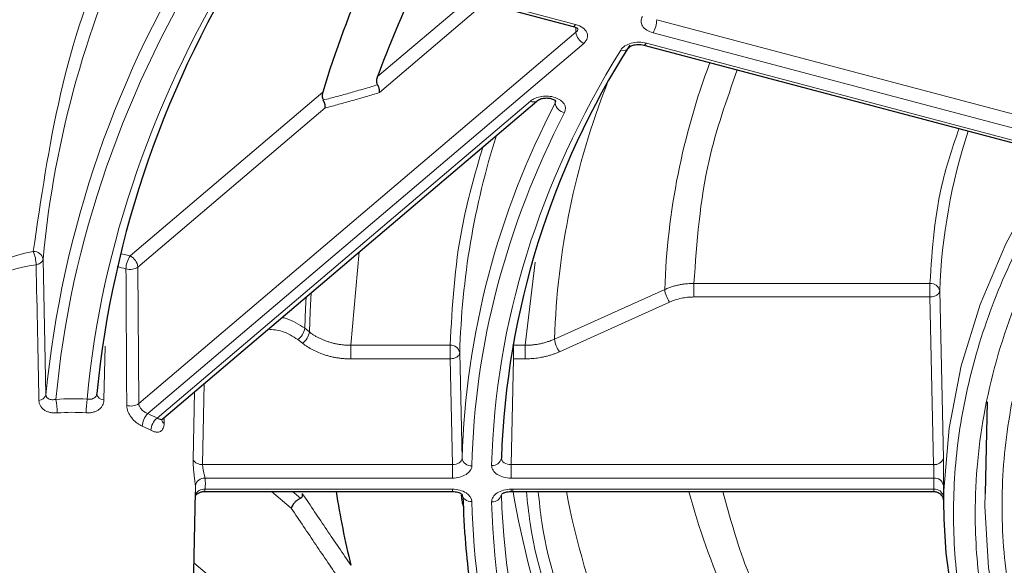
# Model space of a CAD drawing. Units: millimetres. Extents: x 0 to 420, y 0 to 297.
# Drawn here: x 345 to 355, y 132 to 138 of the extents above; entities that cross this region are included whole.
import ezdxf

# ---------------------------------------------------------------- set-up
doc = ezdxf.new("R2010")
doc.units = ezdxf.units.MM

msp = doc.modelspace()

# ---------------------------------------------------------------- linework, layer by layer
at = {"color": 7, "linetype": 'Continuous', "lineweight": 25}
for p, q in [((347.8003, 138.7381), (350.947, 137.9048)), ((351.6735, 137.7124), (355.6968, 136.647)), ((346.7187, 133.8677), (350.573, 137.1384)), ((346.0552, 134.1243), (346.0519, 134.1195)), ((355.1992, 134.0527), (355.1778, 133.1087)), ((346.7275, 133.876), (346.7293, 133.8767)), ((350.212, 133.4602), (350.2084, 133.4592)), ((347.0294, 131.3409), (347.0698, 133.124)), ((347.1533, 133.1307), (349.7068, 133.1307)), ((349.8091, 133.0876), (349.8149, 133.0735)), ((350.3103, 133.1307), (354.6507, 133.1307)), ((354.7507, 133.0366), (354.755, 132.847))]:
    msp.add_line(p, q, dxfattribs=at)
at = {"color": 8, "linetype": 'Continuous', "lineweight": 18}
for p, q in [((350.9726, 137.9246), (347.8259, 138.7579)), ((348.9396, 137.3915), (349.878, 138.1879)), ((350.0413, 138.1447), (348.9585, 137.2258)), ((351.8061, 137.973), (355.815, 136.9114)), ((350.9759, 137.8436), (346.4863, 134.0336)), ((350.9759, 137.8436), (350.974, 137.8951)), ((351.7678, 137.8383), (355.7774, 136.7766)), ((346.5783, 133.9299), (351.0558, 137.7296)), ((355.7087, 136.6704), (351.6991, 137.7322)), ((346.3968, 135.5487), (348.3767, 137.2289)), ((350.5082, 137.1378), (346.6739, 133.8839)), ((350.763, 137.1165), (350.7609, 137.1461)), ((348.4006, 137.0673), (346.4767, 135.4347)), ((345.5031, 135.5152), (345.533, 134.124)), ((346.3968, 135.5487), (346.309, 135.5695)), ((348.6631, 134.6316), (348.7508, 135.5922)), ((346.4767, 135.4347), (346.4863, 134.0336)), ((350.5587, 135.4844), (350.4562, 134.6316)), ((350.7563, 134.695), (351.8882, 135.2047)), ((354.6118, 135.2666), (352.1883, 135.2666)), ((352.1883, 135.2666), (352.1883, 135.1271)), ((354.6118, 135.1271), (354.6118, 135.2666)), ((354.6118, 135.1271), (352.1883, 135.1271)), ((354.6495, 133.4082), (354.6118, 135.1271)), ((354.7118, 135.1896), (354.7494, 133.4708)), ((351.9382, 135.0749), (350.8063, 134.5652)), ((348.1903, 134.8061), (348.2388, 134.7683)), ((346.1412, 134.624), (346.1289, 134.0702)), ((348.1681, 134.652), (348.1196, 134.6899)), ((348.6631, 134.6316), (349.683, 134.6316)), ((348.6631, 134.6316), (348.6631, 134.4921)), ((349.683, 134.6316), (349.683, 134.4921)), ((350.335, 134.6316), (350.3261, 134.6314)), ((350.4562, 134.6316), (350.335, 134.6316)), ((350.335, 134.4921), (350.335, 134.6316)), ((350.4562, 134.6316), (350.4562, 134.4921)), ((349.683, 134.4921), (348.6631, 134.4921)), ((349.7068, 133.4082), (349.683, 134.4921)), ((349.7829, 134.555), (349.8068, 133.4711)), ((350.335, 134.4921), (350.3103, 133.4082)), ((350.4562, 134.4921), (350.335, 134.4921)), ((347.1572, 134.2398), (347.1423, 133.4082)), ((347.0446, 133.4585), (347.0573, 134.155)), ((346.7485, 133.8755), (346.7472, 133.8294)), ((349.7068, 133.4082), (347.1423, 133.4082)), ((349.7068, 133.4082), (349.7068, 133.2687)), ((350.3103, 133.2687), (350.3103, 133.4082)), ((350.3103, 133.4082), (354.6495, 133.4082)), ((347.167, 133.2687), (349.7068, 133.2687)), ((350.3103, 133.2687), (354.6503, 133.2687)), ((349.7068, 133.1538), (347.167, 133.1538)), ((348.0527, 132.9595), (347.8509, 133.1307)), ((348.0652, 133.1307), (348.1465, 133.0617)), ((349.7068, 133.1307), (349.7068, 133.1538)), ((354.6503, 133.1538), (350.3103, 133.1538)), ((350.3103, 133.1538), (350.3103, 133.1307)), ((350.5881, 129.3988), (347.0534, 132.3984))]:
    msp.add_line(p, q, dxfattribs=at)
at = {"color": 8, "linetype": 'Continuous', "lineweight": 18, "flags": 128}
for points in [[(369.0064, 142.0911), (368.001, 142.0685), (367.0006, 142.0005), (366.0102, 141.8875), (365.0348, 141.7302), (364.0791, 141.5293), (363.148, 141.2858), (362.2461, 141.001), (361.3778, 140.6761), (360.5476, 140.3129), (359.7594, 139.9132), (359.0174, 139.4789), (358.3251, 139.0123), (357.6861, 138.5156), (357.1034, 137.9913), (356.58, 137.442), (356.1186, 136.8705), (355.7213, 136.2797), (355.3903, 135.6723), (355.127, 135.0516), (354.9329, 134.4205), (354.809, 133.7823), (354.7557, 133.1401), (354.755, 132.8471)], [(350.947, 137.9048), (350.9515, 137.9048), (350.9581, 137.908), (350.9652, 137.9147), (350.9726, 137.9246)], [(351.6991, 137.7322), (351.6917, 137.7223), (351.6846, 137.7156), (351.678, 137.7124), (351.6724, 137.7128)], [(348.2041, 135.1282), (348.1975, 135.0081), (348.1903, 134.8061)], [(348.2582, 135.1741), (348.2464, 134.9769), (348.2388, 134.7683)], [(349.8068, 133.1025), (349.809, 133.0877), (349.8091, 133.0876)], [(369.0064, 124.1378), (368.0198, 124.1604), (367.0382, 124.2278), (366.0666, 124.3399), (365.1101, 124.496), (364.1734, 124.6953), (363.2613, 124.9368), (362.3785, 125.2193), (361.5295, 125.5414), (360.7185, 125.9013), (359.9498, 126.2974), (359.2273, 126.7274), (358.5546, 127.1894), (357.9351, 127.6808), (357.3721, 128.1992), (356.8683, 128.742), (356.4264, 129.3064), (356.0486, 129.8895), (355.7369, 130.4883), (355.4927, 131.0999), (355.3174, 131.721), (355.2119, 132.3485), (355.1767, 132.9792), (355.1781, 133.1075)], [(349.8149, 133.0735), (349.8149, 133.0736), (349.8243, 133.0606), (349.8367, 133.0493), (349.8518, 133.0401), (349.8689, 133.0333), (349.8875, 133.0292), (349.9068, 133.0279)]]:
    msp.add_lwpolyline(points, dxfattribs=at)
at = {"color": 7, "linetype": 'Continuous', "lineweight": 25, "flags": 128}
msp.add_lwpolyline([(354.755, 132.8471), (354.7735, 132.497), (354.8622, 131.8564), (355.0213, 131.2213), (355.2501, 130.595), (355.5474, 129.9806), (355.9118, 129.3811), (356.3414, 128.7996), (356.8341, 128.2389), (357.3875, 127.7018), (357.9987, 127.1909), (358.6648, 126.709), (359.3824, 126.2582), (360.148, 125.841), (360.9577, 125.4593), (361.8074, 125.115), (362.6931, 124.81), (363.6102, 124.5456), (364.2343, 124.3932)], dxfattribs=at)
at = {"color": 8, "linetype": 'Continuous', "lineweight": 18}
for centre, radius, start, end in [((355.7985, 134.5527), 10.3403, 153.93856, 174.65911), ((356.1725, 133.0929), 10.6893, 147.30011, 174.46426), ((351.5199, 137.9815), 0.2863, 329.98494, 358.2794), ((351.1183, 137.8584), 0.1432, 185.92145, 244.09543), ((351.4637, 137.7273), 0.0714, 247.77072, 325.15705), ((359.1739, 134.9646), 7.2896, 159.3711, 178.11297), ((358.5659, 134.4532), 7.8134, 158.51512, 178.22703), ((350.5401, 137.1891), 0.0604, 238.19958, 303.16617), ((358.1891, 133.2206), 8.386, 152.31748, 178.28794), ((350.8753, 137.1333), 0.1136, 188.49132, 261.20792), ((360.7469, 134.9623), 6.0394, 161.97986, 177.84259), ((357.8574, 134.3373), 8.0774, 162.33149, 178.45589), ((345.4093, 135.4994), 0.0951, 9.53452, 93.62761), ((345.0566, 135.4499), 0.3755, 1.17652, 22.62602), ((346.6153, 135.4061), 0.2609, 146.88258, 178.0151), ((346.3343, 135.4199), 0.1432, 5.92145, 64.09543), ((345.5477, 134.3308), 1.1326, 95.85606, 152.52658), ((345.8508, 133.7219), 1.7666, 73.42957, 76.46883), ((352.146, 135.2295), 0.259, 185.49188, 216.63981), ((354.6203, 135.1742), 0.0928, 9.56596, 95.21098), ((348.0121, 134.8349), 0.1805, 306.55508, 350.83513), ((348.0606, 134.797), 0.1805, 306.55505, 350.83525), ((351.0142, 134.7199), 0.2591, 185.51352, 216.63666), ((349.6918, 134.5396), 0.0924, 9.56872, 95.51703), ((345.4561, 134.1459), 0.08, 273.12627, 344.09932), ((346.1295, 134.1457), 0.0756, 187.64641, 269.6003), ((344.7954, 133.9304), 0.8528, 0.4538, 9.83921), ((346.9169, 133.932), 0.9719, 171.37271, 179.60487), ((346.4053, 134.1489), 0.1409, 252.34536, 305.08716), ((345.8064, 131.9718), 1.9717, 85.96704, 94.60209), ((346.7201, 133.7907), 0.1987, 135.53111, 176.84187), ((346.7882, 133.747), 0.1784, 129.87955, 176.13247), ((345.9689, 132.5407), 1.3768, 62.23747, 66.32978), ((346.7756, 133.8757), 0.0543, 185.95342, 238.50566), ((347.1326, 133.5093), 0.1016, 209.96697, 275.49174), ((349.8978, 133.4865), 0.0923, 189.56912, 275.57479), ((350.1214, 133.4881), 0.0902, 262.99955, 350.43376), ((354.6629, 133.4978), 0.0906, 261.46565, 342.67111), ((347.1617, 133.1731), 0.0958, 86.80605, 170.47895), ((346.5524, 133.1357), 0.5176, 358.70355, 5.90317), ((354.6598, 133.1775), 0.0917, 9.57081, 95.98394), ((360.5768, 133.1357), 5.8268, 179.43917, 180.56083), ((347.1539, 133.0641), 0.0906, 81.71175, 159.15612), ((350.1193, 133.1159), 0.0923, 264.44785, 350.43103), ((358.6222, 133.3925), 8.417, 181.9879, 212.57796), ((358.8914, 134.572), 8.6815, 189.4423, 212.17286), ((359.2041, 134.7197), 8.4761, 190.80485, 212.10682), ((359.9505, 135.2766), 8.1045, 195.35366, 211.84285), ((354.6607, 133.0636), 0.0909, 9.56972, 96.56865)]:
    msp.add_arc(centre, radius, start, end, dxfattribs=at)
at = {"color": 7, "linetype": 'Continuous', "lineweight": 25}
for centre, radius, start, end in [((356.4617, 133.0944), 10.4591, 147.33784, 174.28651), ((357.5886, 134.4982), 9.608, 155.62468, 163.48874), ((358.0564, 134.0937), 9.6949, 154.08143, 160.11318), ((358.6222, 133.1811), 8.417, 147.42204, 178.0121), ((357.1187, 134.468), 8.7092, 188.83241, 193.91577)]:
    msp.add_arc(centre, radius, start, end, dxfattribs=at)
at = {"color": 8, "linetype": 'Continuous', "lineweight": 18}
for points, knots in [([(369.0064, 141.9517), (368.5747, 141.9444), (367.7115, 141.9299), (366.4018, 141.8097), (365.0893, 141.6135), (363.7741, 141.3263), (362.4883, 140.9524), (361.244, 140.4883), (360.068, 139.9396), (358.9809, 139.313), (358.0009, 138.618), (357.1426, 137.8662), (356.4166, 137.0707), (355.8316, 136.2487), (355.3829, 135.4079), (355.074, 134.5688), (354.8928, 133.7315), (354.8339, 132.9037), (354.8928, 132.0759), (355.074, 131.2386), (355.3829, 130.3995), (355.8316, 129.5587), (356.4166, 128.7367), (357.1426, 127.9412), (358.0008, 127.1893), (358.981, 126.4945), (360.0678, 125.8675), (361.2448, 125.3204), (362.4462, 124.865), (363.2803, 124.6352), (363.6732, 124.5269)], [0, 0, 0, 0, 0.0332101, 0.0664215, 0.1016249, 0.1368309, 0.1732154, 0.2101744, 0.2475266, 0.2850785, 0.3226304, 0.3599826, 0.3969416, 0.4333261, 0.4685295, 0.5037355, 0.5369449, 0.570157, 0.6033664, 0.6365786, 0.6717819, 0.706988, 0.7433725, 0.7803315, 0.8176836, 0.8552356, 0.8927875, 0.9301396, 0.9670986, 1, 1, 1, 1]), ([(345.4033, 135.5943), (345.4815, 136.133), (345.638, 137.2108), (346.0111, 138.3946), (346.3489, 139.018), (346.4094, 139.1295)], [0, 0, 0, 0, 0.4506677, 0.9016586, 1, 1, 1, 1]), ([(357.7861, 138.1612), (357.6367, 138.0344), (357.2028, 137.6662), (356.6187, 137.0033), (355.9759, 136.1094), (355.4693, 135.1028), (355.1466, 134.001), (355.0509, 132.9939), (355.1153, 132.0889), (355.2937, 131.2648), (355.5978, 130.439), (356.0393, 129.6114), (356.6151, 128.8024), (357.3296, 128.0194), (358.1744, 127.2794), (359.139, 126.5954), (360.2089, 125.9788), (361.3664, 125.4387), (362.5911, 124.982), (363.9929, 124.5737), (365.5662, 124.2509), (367.2901, 124.0371), (368.4401, 124.0111), (369.0064, 123.9984)], [0, 0, 0, 0, 0.0242682, 0.0704867, 0.1159867, 0.1746492, 0.231708, 0.2870491, 0.328582, 0.3701114, 0.4141377, 0.4581606, 0.5036607, 0.5498791, 0.5965893, 0.6435492, 0.6905091, 0.7372192, 0.7834376, 0.8289377, 0.8876002, 0.9446582, 1, 1, 1, 1]), ([(351.7678, 137.8383), (351.7434, 137.8448), (351.721, 137.8544), (351.6838, 137.8784), (351.6689, 137.8928), (351.6492, 137.924), (351.6441, 137.941), (351.6447, 137.9746), (351.6503, 137.9916), (351.6608, 138.0072)], [0, 0, 0, 0, 0.25, 0.25, 0.5, 0.5, 0.75, 0.75, 1, 1, 1, 1]), ([(350.9726, 137.9246), (351.0007, 137.9172), (351.026, 137.9056), (351.0662, 137.8764), (351.081, 137.8589), (351.097, 137.8214), (351.0982, 137.8015), (351.0867, 137.7633), (351.0741, 137.7451), (351.0558, 137.7296)], [0, 0, 0, 0, 0.25, 0.25, 0.5, 0.5, 0.75, 0.75, 1, 1, 1, 1]), ([(351.4366, 137.6612), (351.4464, 137.6769), (351.461, 137.6914), (351.498, 137.7155), (351.5203, 137.7253), (351.5688, 137.7384), (351.5953, 137.7419), (351.6479, 137.742), (351.6746, 137.7387), (351.6991, 137.7322)], [0, 0, 0, 0, 0.25, 0.25, 0.5, 0.5, 0.75, 0.75, 1, 1, 1, 1]), ([(352.1883, 135.2666), (352.2179, 135.6895), (352.2698, 136.4286), (352.5238, 137.1499), (352.6325, 137.4585)], [0, 0, 0, 0, 0.5721215, 1, 1, 1, 1]), ([(348.9391, 137.3047), (348.8928, 137.2908), (348.7999, 137.2629), (348.6606, 137.2231), (348.5208, 137.1846), (348.4278, 137.1604), (348.3811, 137.1482)], [0, 0, 0, 0, 0.2477586, 0.4969821, 0.747715, 1, 1, 1, 1]), ([(348.9585, 137.2258), (348.9123, 137.2117), (348.8196, 137.1835), (348.6805, 137.1433), (348.5406, 137.1043), (348.4474, 137.0797), (348.4006, 137.0673)], [0, 0, 0, 0, 0.246934, 0.4959023, 0.7469195, 1, 1, 1, 1]), ([(350.5082, 137.1378), (350.5366, 137.1619), (350.578, 137.1791), (350.6701, 137.1926), (350.7192, 137.1886), (350.8026, 137.1607), (350.836, 137.1371), (350.871, 137.0815), (350.8727, 137.0498), (350.858, 137.021)], [0, 0, 0, 0, 0.25, 0.25, 0.5, 0.5, 0.75, 0.75, 1, 1, 1, 1]), ([(350.7632, 137.1499), (350.7654, 137.1453), (350.7708, 137.1341), (350.7659, 137.123), (350.763, 137.1165)], [0, 0, 0, 0, 0.4049202, 1, 1, 1, 1]), ([(377.8461, 126.3276), (377.5217, 126.1606), (376.8728, 125.8266), (375.7924, 125.392), (374.6356, 125.0122), (373.388, 124.6982), (372.0773, 124.4597), (370.7089, 124.3041), (369.3081, 124.238), (367.8967, 124.2646), (366.4971, 124.3842), (365.1315, 124.5943), (363.8205, 124.8894), (362.5873, 125.2602), (361.4359, 125.6993), (360.389, 126.1929), (359.4377, 126.7361), (358.5856, 127.3213), (357.8202, 127.9535), (357.1354, 128.6415), (356.5428, 129.3818), (356.0512, 130.1792), (355.6783, 131.0172), (355.4348, 131.892), (355.3314, 132.7875), (355.3729, 133.6899), (355.5607, 134.5844), (355.8868, 135.4584), (356.3577, 136.2931), (356.7471, 136.8644), (357.0089, 137.1421), (357.0353, 137.1701)], [0, 0, 0, 0, 0.0329609, 0.0659232, 0.1008624, 0.1358043, 0.1719159, 0.2085976, 0.2456695, 0.2829397, 0.3202099, 0.3572818, 0.3939635, 0.430075, 0.4650142, 0.4999562, 0.5329164, 0.5658794, 0.5988396, 0.6318026, 0.6667418, 0.7016837, 0.7377952, 0.774477, 0.8115489, 0.8488191, 0.8860892, 0.9231612, 0.9598429, 0.9959544, 1, 1, 1, 1]), ([(354.6118, 135.2666), (354.6354, 135.6221), (354.6709, 136.1573), (354.85, 136.6798), (354.9101, 136.8554)], [0, 0, 0, 0, 0.66402402, 1, 1, 1, 1]), ([(349.683, 134.6316), (349.7059, 135.0347), (349.7449, 135.7193), (349.9399, 136.3925), (350.02, 136.6692)], [0, 0, 0, 0, 0.5889281, 1, 1, 1, 1]), ([(345.5031, 135.5152), (345.503, 135.5141), (345.5026, 135.511), (345.501, 135.5047), (345.4976, 135.4971), (345.4912, 135.4881), (345.4809, 135.4781), (345.4621, 135.4658), (345.4432, 135.4606), (345.4321, 135.4576)], [0, 0, 0, 0, 0.043664, 0.1201485, 0.244508, 0.3530132, 0.500848, 0.707041, 1, 1, 1, 1]), ([(346.4767, 135.4347), (346.463, 135.4234), (346.443, 135.4151), (346.399, 135.408), (346.3752, 135.4093), (346.3546, 135.4152)], [0, 0, 0, 0, 0.5, 0.5, 1, 1, 1, 1]), ([(352.1883, 135.2666), (352.1774, 135.2665), (352.1551, 135.2663), (352.1207, 135.264), (352.0846, 135.2601), (352.0471, 135.2541), (352.0083, 135.2459), (351.9685, 135.235), (351.928, 135.2216), (351.9017, 135.2104), (351.8882, 135.2047)], [0, 0, 0, 0, 0.1036415, 0.213386, 0.329233, 0.4511826, 0.5792343, 0.713388, 0.8536433, 1, 1, 1, 1]), ([(352.1883, 135.1271), (352.1773, 135.127), (352.1554, 135.1267), (352.1227, 135.1241), (352.0903, 135.1199), (352.0479, 135.1121), (351.9959, 135.0987), (351.9575, 135.0828), (351.9382, 135.0749)], [0, 0, 0, 0, 0.1256637, 0.2508385, 0.3760686, 0.501897, 0.7508403, 1, 1, 1, 1]), ([(354.7118, 135.1896), (354.7116, 135.1878), (354.7113, 135.184), (354.7093, 135.1763), (354.7049, 135.1672), (354.6958, 135.1561), (354.681, 135.1445), (354.6535, 135.1313), (354.6276, 135.1287), (354.6118, 135.1271)], [0, 0, 0, 0, 0.05765944, 0.11720333, 0.24108872, 0.34915294, 0.5014465, 0.6953261, 1, 1, 1, 1]), ([(347.9553, 134.9171), (347.9709, 134.9136), (348.0598, 134.8936), (348.1313, 134.8457), (348.1903, 134.8061)], [0, 0, 0, 0, 0.1753976, 1, 1, 1, 1]), ([(348.1196, 134.6899), (348.0683, 134.7233), (347.9784, 134.7818), (347.863, 134.7923), (347.8135, 134.7968)], [0, 0, 0, 0, 0.5711022, 1, 1, 1, 1]), ([(348.2388, 134.7683), (348.2473, 134.7619), (348.2642, 134.7492), (348.2914, 134.7315), (348.32, 134.7149), (348.3499, 134.6997), (348.3811, 134.6858), (348.4135, 134.6734), (348.4469, 134.6624), (348.4813, 134.653), (348.5165, 134.6452), (348.5524, 134.6391), (348.5889, 134.6348), (348.6259, 134.632), (348.6507, 134.6317), (348.6631, 134.6316)], [0, 0, 0, 0, 0.0747553, 0.1498712, 0.2253479, 0.3011856, 0.3773845, 0.4539448, 0.5308667, 0.6081503, 0.6857958, 0.7638033, 0.8421731, 0.9209053, 1, 1, 1, 1]), ([(350.4562, 134.6316), (350.4678, 134.6317), (350.4915, 134.6321), (350.5276, 134.6347), (350.5646, 134.6391), (350.6024, 134.6456), (350.6408, 134.6543), (350.6795, 134.6653), (350.7184, 134.6786), (350.7435, 134.6895), (350.7563, 134.695)], [0, 0, 0, 0, 0.1111046, 0.2261793, 0.3452242, 0.4682392, 0.5952243, 0.7261796, 0.8611048, 1, 1, 1, 1]), ([(348.6631, 134.4921), (348.6499, 134.4922), (348.6236, 134.4926), (348.5845, 134.4952), (348.5457, 134.4994), (348.5074, 134.5054), (348.4695, 134.513), (348.4321, 134.5224), (348.386, 134.5361), (348.3325, 134.5557), (348.2736, 134.5833), (348.2182, 134.6151), (348.1849, 134.6397), (348.1681, 134.652)], [0, 0, 0, 0, 0.0719515, 0.143344, 0.214402, 0.2853531, 0.3564259, 0.4278478, 0.4998431, 0.6254579, 0.7498725, 0.8743118, 1, 1, 1, 1]), ([(349.7829, 134.555), (349.7829, 134.5544), (349.7828, 134.5527), (349.7824, 134.5486), (349.7806, 134.5417), (349.7762, 134.5325), (349.7672, 134.5213), (349.7524, 134.5096), (349.7248, 134.4963), (349.6988, 134.4937), (349.683, 134.4921)], [0, 0, 0, 0, 0.0198766, 0.0576636, 0.1171787, 0.2410466, 0.3488954, 0.501483, 0.6952212, 1, 1, 1, 1]), ([(350.8063, 134.5652), (350.7956, 134.5606), (350.7743, 134.5514), (350.7413, 134.5391), (350.7076, 134.5282), (350.6732, 134.5187), (350.6302, 134.5087), (350.5784, 134.4998), (350.5175, 134.4933), (350.4767, 134.4925), (350.4562, 134.4921)], [0, 0, 0, 0, 0.0998849, 0.1993835, 0.2987676, 0.3983104, 0.4982835, 0.6656776, 0.8324854, 1, 1, 1, 1]), ([(345.533, 134.124), (345.5332, 134.1215), (345.5335, 134.1163), (345.5353, 134.1091), (345.5381, 134.1023), (345.543, 134.0945), (345.5515, 134.0862), (345.5636, 134.0796), (345.579, 134.0749), (345.5968, 134.0725), (345.6169, 134.073), (345.63, 134.0752), (345.6357, 134.0762)], [0, 0, 0, 0, 0.0605415, 0.1223059, 0.1855647, 0.2505704, 0.3663676, 0.5001368, 0.5963596, 0.7495813, 0.8911134, 1, 1, 1, 1]), ([(345.956, 134.0778), (345.9599, 134.0774), (345.9682, 134.0767), (345.9808, 134.0769), (345.9926, 134.0781), (346.0082, 134.081), (346.0263, 134.0877), (346.0428, 134.1011), (346.0526, 134.1175), (346.0539, 134.1299), (346.0546, 134.1357)], [0, 0, 0, 0, 0.0759571, 0.1596505, 0.2511372, 0.3198073, 0.5007208, 0.6895733, 0.8557172, 1, 1, 1, 1]), ([(345.4605, 134.0661), (345.4608, 134.0612), (345.4613, 134.0514), (345.4643, 134.0373), (345.4688, 134.0237), (345.4771, 134.0065), (345.4913, 133.9868), (345.5143, 133.9672), (345.5424, 133.9518), (345.575, 133.9414), (345.6106, 133.9357), (345.6357, 133.9367), (345.6482, 133.9372)], [0, 0, 0, 0, 0.0627747, 0.1251757, 0.1877593, 0.2510763, 0.3764597, 0.5003683, 0.6258535, 0.7501269, 0.8756528, 1, 1, 1, 1]), ([(345.945, 133.9387), (345.9513, 133.9384), (345.9637, 133.9377), (345.982, 133.9386), (346, 133.9408), (346.0229, 133.9457), (346.0497, 133.9549), (346.0771, 133.9709), (346.0995, 133.991), (346.1158, 134.0148), (346.1265, 134.0413), (346.1281, 134.0605), (346.1289, 134.0702)], [0, 0, 0, 0, 0.0626585, 0.1248327, 0.1872613, 0.2506738, 0.3745773, 0.5001912, 0.6244812, 0.7500066, 0.8747509, 1, 1, 1, 1]), ([(346.3625, 134.0146), (346.3627, 134.0097), (346.363, 133.9998), (346.3655, 133.9845), (346.3693, 133.969), (346.3764, 133.9482), (346.3885, 133.9222), (346.4084, 133.8921), (346.4326, 133.8638), (346.4605, 133.8386), (346.4906, 133.8168), (346.5114, 133.8067), (346.5217, 133.8017)], [0, 0, 0, 0, 0.0629243, 0.1254349, 0.188043, 0.2512564, 0.3769007, 0.5004711, 0.6261805, 0.7501606, 0.8755762, 1, 1, 1, 1]), ([(346.4863, 134.0336), (346.4864, 134.0301), (346.4868, 134.0228), (346.4899, 134.0112), (346.4954, 133.9986), (346.5037, 133.9853), (346.5164, 133.9701), (346.5308, 133.9573), (346.5471, 133.9458), (346.5618, 133.937), (346.573, 133.9322), (346.5783, 133.9299)], [0, 0, 0, 0, 0.0839143, 0.1757119, 0.2756086, 0.3837709, 0.5003288, 0.6721945, 0.749549, 0.8831557, 1, 1, 1, 1]), ([(346.6739, 133.8839), (346.6768, 133.8822), (346.6829, 133.8789), (346.6921, 133.8749), (346.7007, 133.8722), (346.7113, 133.8703), (346.7202, 133.8713), (346.7272, 133.8748), (346.7299, 133.8773), (346.7313, 133.8785)], [0, 0, 0, 0, 0.1180257, 0.2477383, 0.3892287, 0.5090739, 0.7761367, 0.8906217, 1, 1, 1, 1]), ([(346.6102, 133.759), (346.6151, 133.7566), (346.6247, 133.7518), (346.6387, 133.7465), (346.6523, 133.7427), (346.6695, 133.7398), (346.6894, 133.7402), (346.7094, 133.7472), (346.7256, 133.76), (346.7373, 133.7784), (346.7451, 133.8014), (346.7465, 133.82), (346.7472, 133.8294)], [0, 0, 0, 0, 0.0626654, 0.1248412, 0.1872671, 0.250674, 0.37457, 0.5001921, 0.6244642, 0.7500071, 0.8747428, 1, 1, 1, 1]), ([(347.0446, 133.4585), (347.0446, 133.4535), (347.0444, 133.4436), (347.0447, 133.4274), (347.0453, 133.4105), (347.0466, 133.3871), (347.0489, 133.3566), (347.0525, 133.3191), (347.0566, 133.2821), (347.0607, 133.2469), (347.0645, 133.2146), (347.0663, 133.1975), (347.0672, 133.1889)], [0, 0, 0, 0, 0.0628965, 0.1253913, 0.1880006, 0.2512375, 0.3768503, 0.5004592, 0.6261462, 0.7501571, 0.8755958, 1, 1, 1, 1]), ([(347.1423, 133.4082), (347.1423, 133.4046), (347.1422, 133.3971), (347.1433, 133.3841), (347.1451, 133.3692), (347.1479, 133.3526), (347.1516, 133.3346), (347.1558, 133.3162), (347.1601, 133.2984), (347.1642, 133.2821), (347.1661, 133.2732), (347.167, 133.2687)], [0, 0, 0, 0, 0.0849125, 0.1771345, 0.2769483, 0.384576, 0.5001938, 0.6248392, 0.7495625, 0.8746623, 1, 1, 1, 1]), ([(349.7068, 133.4082), (349.733, 133.4078), (349.7586, 133.4144), (349.7954, 133.4376), (349.8064, 133.4542), (349.8068, 133.4711)], [0, 0, 0, 0, 0.5, 0.5, 1, 1, 1, 1]), ([(349.9068, 133.3946), (349.9064, 133.3781), (349.9009, 133.3616), (349.8805, 133.331), (349.8656, 133.3171), (349.8104, 133.2823), (349.7592, 133.2687), (349.7068, 133.2687)], [0, 0, 0, 0, 0.25, 0.25, 0.5, 0.5, 1, 1, 1, 1]), ([(350.3103, 133.2687), (350.2839, 133.2687), (350.2575, 133.2721), (350.2087, 133.2852), (350.1863, 133.2948), (350.1494, 133.3188), (350.1345, 133.3333), (350.1149, 133.3645), (350.1099, 133.3816), (350.1104, 133.3985)], [0, 0, 0, 0, 0.25, 0.25, 0.5, 0.5, 0.75, 0.75, 1, 1, 1, 1]), ([(350.2103, 133.4731), (350.2099, 133.4558), (350.2206, 133.4386), (350.2575, 133.4147), (350.2839, 133.4078), (350.3103, 133.4082)], [0, 0, 0, 0, 0.5, 0.5, 1, 1, 1, 1]), ([(354.6503, 133.2687), (354.6503, 133.272), (354.6504, 133.2785), (354.6506, 133.2898), (354.6507, 133.3018), (354.6507, 133.3142), (354.6507, 133.3266), (354.6507, 133.339), (354.6506, 133.3509), (354.6505, 133.3624), (354.6504, 133.3731), (354.6502, 133.3832), (354.65, 133.3923), (354.6498, 133.4007), (354.6496, 133.4057), (354.6495, 133.4082)], [0, 0, 0, 0, 0.0944717, 0.1860176, 0.2746379, 0.3603326, 0.4431019, 0.5229461, 0.5998656, 0.6738609, 0.7449325, 0.8130812, 0.8783079, 0.9406137, 1, 1, 1, 1]), ([(354.7502, 133.1927), (354.7503, 133.197), (354.7504, 133.2055), (354.7505, 133.22), (354.7506, 133.2357), (354.7507, 133.2581), (354.7508, 133.2881), (354.7508, 133.3262), (354.7507, 133.365), (354.7505, 133.403), (354.7501, 133.4393), (354.7496, 133.4603), (354.7494, 133.4708)], [0, 0, 0, 0, 0.0625376, 0.1247967, 0.1873976, 0.2509504, 0.3762054, 0.5002569, 0.6250629, 0.75003, 0.8749747, 1, 1, 1, 1]), ([(345.5507, 128.7493), (345.2825, 129.212), (344.7448, 130.1395), (344.2152, 131.585), (343.9222, 132.6208), (343.8753, 133.1738), (343.8704, 133.2323)], [0, 0, 0, 0, 0.3197512, 0.640855, 0.9619588, 1, 1, 1, 1]), ([(347.167, 133.1538), (347.1648, 133.1463), (347.161, 133.1329), (347.1556, 133.1322), (347.1533, 133.1319)], [0, 0, 0, 0, 0.558328, 1, 1, 1, 1]), ([(348.6651, 132.3735), (348.6238, 132.4339), (348.5408, 132.5551), (348.4166, 132.7383), (348.2919, 132.9232), (348.2089, 133.0474), (348.1673, 133.1096)], [0, 0, 0, 0, 0.2478607, 0.4971282, 0.7478319, 1, 1, 1, 1]), ([(349.7068, 133.1538), (349.7327, 133.1538), (349.7586, 133.1506), (349.8067, 133.138), (349.8287, 133.1287), (349.8839, 133.0939), (349.906, 133.0614), (349.9068, 133.0279)], [0, 0, 0, 0, 0.25, 0.25, 0.5, 0.5, 1, 1, 1, 1]), ([(349.8209, 132.9665), (349.8152, 132.9857), (349.8029, 133.0277), (349.8003, 133.0703), (349.7989, 133.0933)], [0, 0, 0, 0, 0.4600676, 1, 1, 1, 1]), ([(350.1104, 133.024), (350.1099, 133.0409), (350.1148, 133.0578), (350.1345, 133.0892), (350.1493, 133.1037), (350.1862, 133.1277), (350.2087, 133.1374), (350.2571, 133.1504), (350.2838, 133.1538), (350.3103, 133.1538)], [0, 0, 0, 0, 0.25, 0.25, 0.5, 0.5, 0.75, 0.75, 1, 1, 1, 1]), ([(350.4669, 133.1307), (350.4783, 133.0226), (350.5398, 132.4391), (350.8997, 131.3961), (351.3907, 130.4974), (351.636, 130.0483)], [0, 0, 0, 0, 0.1021857, 0.5512978, 1, 1, 1, 1]), ([(350.5883, 133.1307), (350.5994, 133.026), (350.6604, 132.4493), (351.0172, 131.4163), (351.5045, 130.5239), (351.7481, 130.078)], [0, 0, 0, 0, 0.0999442, 0.5501724, 1, 1, 1, 1]), ([(353.3429, 131.1361), (353.1157, 131.5338), (352.744, 132.1844), (352.5571, 132.8658), (352.4845, 133.1307)], [0, 0, 0, 0, 0.611266, 1, 1, 1, 1]), ([(354.6507, 133.1309), (354.6507, 133.1309), (354.6507, 133.1302), (354.6507, 133.1331), (354.6505, 133.1401), (354.6504, 133.1492), (354.6503, 133.1538)], [0, 0, 0, 0, 0.030177, 0.3361887, 0.6594651, 1, 1, 1, 1]), ([(354.7502, 133.0787), (354.7504, 133.0636), (354.7507, 133.0385), (354.7507, 133.0371), (354.7507, 133.0366)], [0, 0, 0, 0, 0.6023516, 1, 1, 1, 1]), ([(348.5532, 132.2198), (348.5118, 132.2803), (348.4285, 132.4018), (348.3037, 132.5858), (348.1783, 132.7717), (348.0946, 132.8968), (348.0527, 132.9595)], [0, 0, 0, 0, 0.2471137, 0.4961451, 0.7471039, 1, 1, 1, 1])]:
    msp.add_open_spline(points, degree=3, knots=knots, dxfattribs=at)
for points in [[(347.2702, 138.7684), (346.3334, 137.2708), (345.7814, 135.6863), (345.6357, 134.0762)], [(345.956, 134.0778), (346.1015, 135.6594), (346.6443, 137.2159), (347.5637, 138.6872)], [(350.9759, 137.8436), (350.9889, 137.8542), (350.996, 137.8677), (350.996, 137.8813)], [(350.1104, 133.3985), (350.1458, 134.859), (350.5951, 136.3032), (351.4366, 137.6612)], [(350.858, 137.021), (350.2564, 135.8499), (349.9357, 134.6271), (349.9068, 133.3946)], [(344.4454, 134.9436), (344.5601, 135.2542), (344.9252, 135.5023), (345.4033, 135.5943)], [(345.4321, 135.4576), (345.4417, 134.9938), (345.4512, 134.53), (345.4605, 134.0661)], [(346.3546, 135.4152), (346.3574, 134.9483), (346.3601, 134.4815), (346.3625, 134.0146)], [(345.6357, 134.0762), (345.742, 134.0847), (345.8495, 134.0853), (345.956, 134.0778)], [(346.5783, 133.9299), (346.6112, 133.9154), (346.643, 133.9001), (346.6739, 133.8839)], [(347.167, 133.2687), (347.171, 133.2304), (347.171, 133.1921), (347.167, 133.1538)], [(354.6503, 133.1538), (354.6499, 133.1931), (354.6499, 133.2294), (354.6503, 133.2687)], [(349.9068, 133.0279), (349.9357, 131.7954), (350.2564, 130.5727), (350.858, 129.4015)], [(351.4366, 128.7613), (350.5951, 130.1193), (350.1458, 131.5636), (350.1104, 133.024)]]:
    msp.add_open_spline(points, degree=3, dxfattribs=at)
at = {"color": 7, "linetype": 'Continuous', "lineweight": 25}
for points, knots in [([(350.947, 137.9048), (350.9575, 137.9014), (350.9772, 137.895), (350.9936, 137.8839), (350.9943, 137.8834), (350.9946, 137.8831)], [0, 0, 0, 0, 0.3280656, 0.617808, 1, 1, 1, 1]), ([(351.5219, 137.6859), (351.5249, 137.6894), (351.5297, 137.695), (351.546, 137.7044), (351.5633, 137.7112), (351.5858, 137.7168), (351.6128, 137.7196), (351.6432, 137.7189), (351.6632, 137.7147), (351.6735, 137.7124)], [0, 0, 0, 0, 0.1955281, 0.3057038, 0.4248704, 0.5534329, 0.692237, 0.8407751, 1, 1, 1, 1]), ([(348.9391, 137.3047), (348.934, 137.313), (348.9316, 137.3219), (348.9295, 137.3381), (348.9297, 137.3456), (348.9318, 137.3669), (348.9353, 137.3796), (348.9396, 137.3915)], [0, 0, 0, 0, 0.25, 0.25, 0.5, 0.5, 1, 1, 1, 1]), ([(348.3767, 137.2289), (348.3735, 137.2177), (348.371, 137.206), (348.3704, 137.186), (348.3707, 137.1789), (348.3737, 137.1639), (348.3763, 137.1558), (348.3811, 137.1482)], [0, 0, 0, 0, 0.5, 0.5, 0.75, 0.75, 1, 1, 1, 1]), ([(348.9585, 137.2258), (348.9589, 137.2298), (348.9595, 137.2377), (348.9587, 137.2497), (348.9569, 137.261), (348.9542, 137.2716), (348.9508, 137.2813), (348.9471, 137.29), (348.9433, 137.2978), (348.9405, 137.3025), (348.9391, 137.3047)], [0, 0, 0, 0, 0.1603542, 0.3106008, 0.4507411, 0.5807777, 0.7007146, 0.8105576, 0.9103154, 1, 1, 1, 1]), ([(348.4006, 137.0673), (348.401, 137.0716), (348.4018, 137.0802), (348.4009, 137.094), (348.3979, 137.1101), (348.392, 137.1288), (348.3847, 137.1417), (348.3811, 137.1482)], [0, 0, 0, 0, 0.1640472, 0.3314625, 0.5006351, 0.7481363, 1, 1, 1, 1]), ([(350.5731, 137.1385), (350.5785, 137.1426), (350.5893, 137.1506), (350.6098, 137.1595), (350.6315, 137.1657), (350.6599, 137.17), (350.6933, 137.1698), (350.7254, 137.1634), (350.7468, 137.155), (350.7588, 137.1482), (350.7638, 137.1445), (350.765, 137.145), (350.7654, 137.1451)], [0, 0, 0, 0, 0.0973372, 0.1901672, 0.2785831, 0.36265, 0.5153046, 0.6493346, 0.7660466, 0.8673267, 0.9558214, 1, 1, 1, 1]), ([(347.0715, 133.0955), (347.0715, 133.0953), (347.0722, 133.0941), (347.0755, 133.0968), (347.0823, 133.1026), (347.0952, 133.113), (347.1182, 133.1269), (347.1418, 133.1295), (347.1533, 133.1307)], [0, 0, 0, 0, 0.02588083, 0.18869025, 0.3388186, 0.48020184, 0.74643518, 1, 1, 1, 1]), ([(348.1465, 133.0617), (348.1575, 133.067), (348.1637, 133.0753), (348.1692, 133.0923), (348.1689, 133.101), (348.1673, 133.1096)], [0, 0, 0, 0, 0.5, 0.5, 1, 1, 1, 1]), ([(349.7068, 133.1307), (349.7172, 133.1303), (349.737, 133.1295), (349.7623, 133.1241), (349.7817, 133.1171), (349.7992, 133.1075), (349.8102, 133.0961), (349.8092, 133.091), (349.8088, 133.0887)], [0, 0, 0, 0, 0.1632072, 0.3136602, 0.4519982, 0.5791166, 0.8043789, 1, 1, 1, 1]), ([(350.2153, 133.1107), (350.2156, 133.1103), (350.2172, 133.1082), (350.2238, 133.1128), (350.2388, 133.1189), (350.2564, 133.1246), (350.2805, 133.1295), (350.3, 133.1303), (350.3103, 133.1307)], [0, 0, 0, 0, 0.0521946, 0.3094647, 0.4564922, 0.6191375, 0.7992754, 1, 1, 1, 1]), ([(354.6508, 133.1307), (354.6632, 133.1294), (354.6823, 133.1274), (354.7053, 133.1153), (354.7212, 133.1028), (354.7341, 133.0872), (354.7468, 133.0646), (354.7492, 133.0456), (354.7508, 133.0333)], [0, 0, 0, 0, 0.23961902, 0.3683382, 0.49972411, 0.63114401, 0.75996613, 1, 1, 1, 1]), ([(348.1465, 133.0617), (348.1432, 133.06), (348.1364, 133.0566), (348.1261, 133.0503), (348.1156, 133.0429), (348.1053, 133.0347), (348.0953, 133.0256), (348.0843, 133.0143), (348.072, 132.9995), (348.0592, 132.9798), (348.055, 132.9667), (348.0527, 132.9595)], [0, 0, 0, 0, 0.0790093, 0.1596838, 0.2420893, 0.3262876, 0.4123367, 0.5002909, 0.6307033, 0.7972922, 1, 1, 1, 1]), ([(349.8149, 133.0736), (349.8217, 132.9137), (349.8342, 132.6183), (349.8809, 132.213), (349.9334, 131.8817), (349.9855, 131.6182), (350.0454, 131.3544), (350.1309, 131.0283), (350.2704, 130.5858), (350.4782, 130.0348), (350.6718, 129.6375), (350.7776, 129.4205)], [0, 0, 0, 0, 0.1290187, 0.2382851, 0.3278003, 0.3975654, 0.4525184, 0.5429073, 0.6642891, 0.8166565, 1, 1, 1, 1])]:
    msp.add_open_spline(points, degree=3, knots=knots, dxfattribs=at)

doc.saveas('drawing.dxf')
